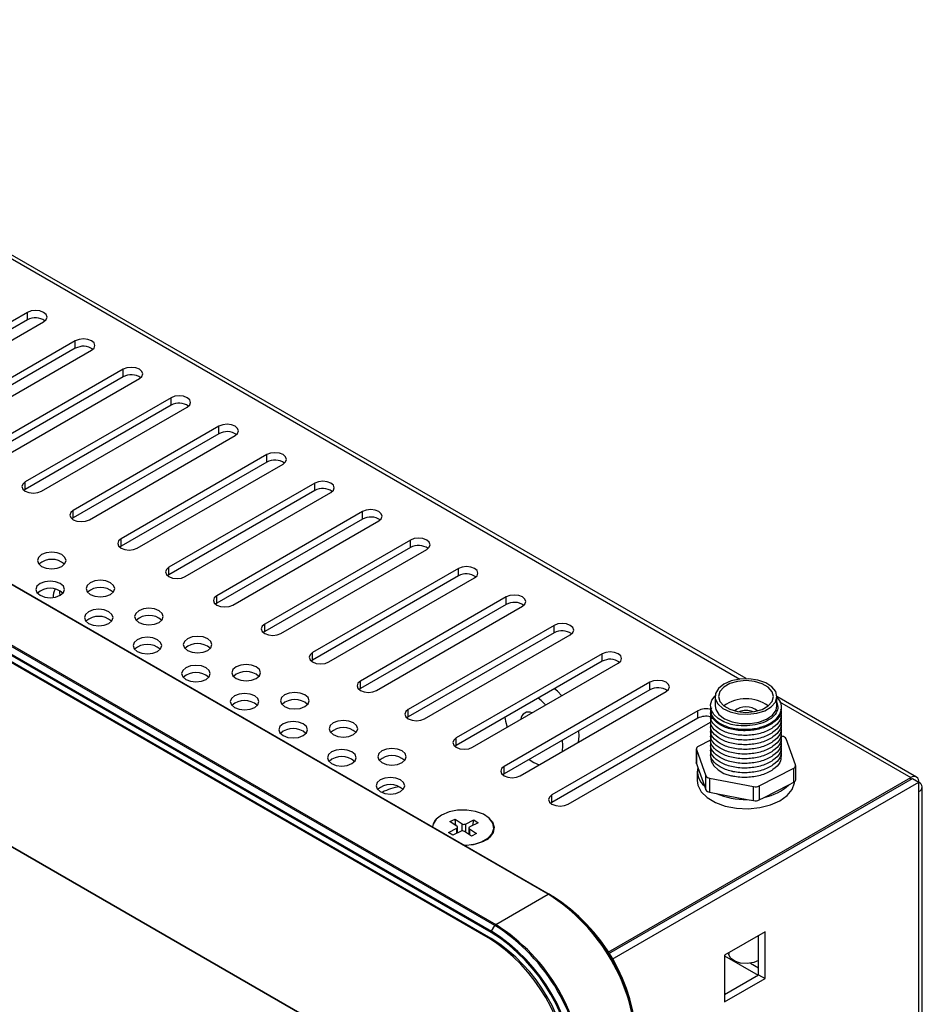
# Model space of a CAD drawing. Units: millimetres. Extents: x 91 to 804, y 62 to 576.
# Drawn here: x 682 to 761, y 489 to 575 of the extents above; entities that cross this region are included whole.
import ezdxf

# ---------------------------------------------------------------- set-up
doc = ezdxf.new("R2010")
doc.units = ezdxf.units.MM
doc.header["$LTSCALE"] = 3
doc.layers.add('1轮廓实线层', color=7, linetype='Continuous')

msp = doc.modelspace()

# ---------------------------------------------------------------- linework, layer by layer
at = {"layer": '1轮廓实线层'}
for p, q in [((745.466, 517.32), (645.77, 574.874)), ((645.986, 574.411), (744.933, 517.29)), ((728.198, 498.49), (611.455, 565.885)), ((611.53, 565.892), (728.273, 498.498)), ((723.222, 495.158), (606.479, 562.553)), ((606.51, 562.657), (723.253, 495.263)), ((723.544, 495.768), (606.801, 563.162)), ((606.876, 563.241), (723.619, 495.847)), ((723.222, 494.638), (606.479, 562.032)), ((606.761, 561.787), (722.939, 494.719)), ((682.739, 549.31), (670.011, 541.962)), ((682.739, 548.656), (670.011, 541.309)), ((682.739, 548.656), (682.739, 549.31)), ((671.425, 541.145), (684.153, 548.493)), ((686.918, 546.824), (674.19, 539.477)), ((686.918, 546.171), (674.19, 538.823)), ((686.918, 546.171), (686.918, 546.824)), ((675.605, 538.66), (688.333, 546.008)), ((610.368, 543.619), (719.333, 480.715)), ((719.333, 480.715), (610.368, 543.619)), ((691.098, 544.339), (678.37, 536.992)), ((691.098, 543.686), (678.37, 536.338)), ((679.784, 536.175), (692.512, 543.523)), ((691.098, 543.686), (691.098, 544.339)), ((695.277, 541.854), (682.549, 534.506)), ((695.277, 541.201), (695.277, 541.854)), ((695.277, 541.201), (682.549, 533.853)), ((683.964, 533.69), (696.691, 541.038)), ((699.457, 539.369), (686.729, 532.021)), ((699.457, 538.716), (699.457, 539.369)), ((699.457, 538.716), (686.729, 531.368)), ((688.143, 531.205), (700.871, 538.552)), ((703.636, 536.884), (690.908, 529.536)), ((703.636, 536.23), (703.636, 536.884)), ((703.636, 536.23), (690.908, 528.883)), ((692.322, 528.72), (705.05, 536.067)), ((682.549, 533.853), (682.549, 534.506)), ((707.816, 534.399), (695.088, 527.051)), ((707.816, 533.745), (707.816, 534.399)), ((682.549, 533.853), (682.432, 533.772)), ((707.816, 533.745), (695.088, 526.398)), ((696.502, 526.234), (709.23, 533.582)), ((686.729, 531.368), (686.729, 532.021)), ((711.995, 531.913), (699.267, 524.566)), ((711.995, 531.26), (711.995, 531.913)), ((686.729, 531.368), (686.611, 531.286)), ((711.995, 531.26), (699.267, 523.912)), ((700.681, 523.749), (713.409, 531.097)), ((690.908, 528.883), (690.791, 528.801)), ((690.908, 528.883), (690.908, 529.536)), ((716.174, 529.428), (703.447, 522.08)), ((716.174, 528.775), (716.174, 529.428)), ((716.174, 528.775), (703.447, 521.427)), ((704.861, 521.264), (717.589, 528.612)), ((695.088, 526.398), (694.97, 526.316)), ((695.088, 526.398), (695.088, 527.051)), ((720.354, 526.943), (707.626, 519.595)), ((720.354, 526.29), (707.626, 518.942)), ((720.354, 526.29), (720.354, 526.943)), ((709.04, 518.779), (721.768, 526.127)), ((699.267, 523.912), (699.15, 523.831)), ((699.267, 523.912), (699.267, 524.566)), ((724.533, 524.458), (711.805, 517.11)), ((724.533, 523.805), (711.805, 516.457)), ((724.533, 523.805), (724.533, 524.458)), ((713.22, 516.294), (725.948, 523.641)), ((703.447, 521.427), (703.447, 522.08)), ((703.447, 521.427), (703.329, 521.346)), ((728.713, 521.973), (715.985, 514.625)), ((728.713, 521.319), (715.985, 513.972)), ((717.399, 513.809), (730.127, 521.156)), ((728.713, 521.319), (728.713, 521.973)), ((707.626, 518.942), (707.626, 519.595)), ((732.892, 519.487), (720.164, 512.14)), ((732.892, 518.834), (732.892, 519.487)), ((707.626, 518.942), (707.509, 518.86)), ((732.892, 518.834), (720.164, 511.487)), ((721.578, 511.323), (734.306, 518.671)), ((711.805, 516.457), (711.805, 517.11)), ((737.072, 517.002), (724.344, 509.655)), ((737.072, 516.349), (737.072, 517.002)), ((711.805, 516.457), (711.688, 516.375)), ((737.072, 516.349), (724.344, 509.001)), ((725.758, 508.838), (738.486, 516.186)), ((742.761, 515.762), (742.761, 514.945)), ((760.35, 508.728), (748.161, 515.764)), ((748.161, 514.945), (748.161, 515.762)), ((748.377, 515.302), (759.85, 508.679)), ((715.985, 513.972), (715.985, 514.625)), ((741.251, 514.517), (728.523, 507.169)), ((741.251, 513.864), (741.251, 514.517)), ((742.361, 514.585), (742.361, 514.374)), ((742.445, 514.395), (742.396, 514.175)), ((748.561, 514.667), (748.561, 514.838)), ((748.561, 514.259), (748.561, 514.429)), ((715.985, 513.972), (715.867, 513.89)), ((741.251, 513.864), (728.523, 506.516)), ((729.937, 506.353), (742.371, 513.531)), ((742.361, 514.177), (742.361, 513.965)), ((742.361, 513.769), (742.361, 513.557)), ((742.542, 513.924), (742.385, 513.978)), ((742.437, 513.95), (742.396, 513.766)), ((748.561, 513.85), (748.561, 514.021)), ((748.561, 513.442), (748.561, 513.613)), ((730.894, 512.289), (730.863, 512.765)), ((742.361, 513.36), (742.361, 513.149)), ((742.361, 512.952), (742.361, 512.741)), ((742.361, 512.544), (742.361, 512.332)), ((742.445, 512.761), (742.396, 512.541)), ((748.561, 513.034), (748.561, 513.205)), ((748.561, 512.626), (748.561, 512.796)), ((720.164, 511.487), (720.164, 512.14)), ((729.48, 511.473), (729.449, 511.948)), ((730.852, 511.779), (730.894, 512.289)), ((742.361, 511.952), (741.291, 511.4)), ((742.361, 512.136), (742.361, 511.924)), ((742.361, 511.727), (742.361, 511.516)), ((742.445, 512.353), (742.396, 512.133)), ((748.634, 512.281), (748.504, 512.306)), ((748.561, 512.217), (748.561, 512.388)), ((748.561, 511.809), (748.561, 511.98)), ((749.789, 509.782), (748.967, 512.066)), ((720.164, 511.487), (720.047, 511.405)), ((729.437, 510.962), (729.48, 511.473)), ((741.124, 511.185), (741.124, 509.96)), ((741.134, 511.126), (741.956, 508.842)), ((741.134, 511.126), (741.134, 509.902)), ((742.361, 511.319), (742.361, 511.108)), ((742.361, 510.911), (742.361, 510.699)), ((742.445, 511.128), (742.396, 510.908)), ((748.561, 511.401), (748.561, 511.571)), ((748.561, 510.993), (748.561, 511.163)), ((748.561, 510.584), (748.561, 510.755)), ((724.344, 509.001), (724.344, 509.655)), ((741.134, 509.902), (741.253, 509.571)), ((741.211, 509.229), (741.211, 508.413)), ((741.253, 509.571), (741.837, 507.948)), ((744.273, 509.237), (744.208, 509.199)), ((746.617, 507.954), (749.632, 509.508)), ((749.632, 508.283), (749.632, 509.508)), ((749.799, 508.498), (749.799, 509.723)), ((724.344, 509.001), (724.226, 508.92)), ((733.422, 493.422), (759.85, 508.679)), ((733.497, 493.302), (759.992, 508.597)), ((733.787, 492.816), (760.557, 508.27)), ((741.956, 507.617), (741.956, 508.842)), ((742.289, 508.627), (746.127, 507.896)), ((742.289, 508.627), (742.289, 507.402)), ((749.196, 508.058), (749.632, 508.283)), ((759.85, 508.515), (759.85, 508.679)), ((759.992, 508.597), (760.557, 508.27)), ((760.557, 507.454), (760.557, 508.27)), ((713.688, 507.379), (713.711, 507.393)), ((741.837, 507.948), (741.956, 507.617)), ((742.289, 507.402), (742.844, 507.296)), ((746.127, 506.671), (746.127, 507.896)), ((746.617, 507.954), (746.617, 506.73)), ((747.053, 506.954), (749.196, 508.058)), ((760.557, 420.492), (760.557, 507.454)), ((760.85, 420.9), (760.85, 507.862)), ((728.523, 506.516), (728.406, 506.435)), ((728.523, 506.516), (728.523, 507.169)), ((742.844, 507.296), (745.572, 506.777)), ((745.572, 506.777), (746.127, 506.671)), ((746.617, 506.73), (747.053, 506.954)), ((719.619, 504.837), (720.06, 505.054)), ((720.243, 504.416), (719.619, 504.837)), ((720.06, 505.054), (720.684, 504.633)), ((720.132, 504.491), (720.06, 505.054)), ((720.966, 504.621), (721.695, 504.981)), ((721.623, 504.505), (721.695, 504.981)), ((721.695, 504.981), (722.072, 504.727)), ((719.492, 503.892), (720.222, 504.253)), ((720.599, 503.999), (719.87, 503.638)), ((720.222, 503.812), (720.222, 504.253)), ((720.292, 503.847), (720.292, 504.341)), ((720.684, 504.023), (720.684, 504.633)), ((721.505, 503.565), (720.881, 503.986)), ((720.966, 504.621), (720.966, 503.929)), ((721.273, 504.279), (721.273, 503.721)), ((721.321, 504.204), (721.946, 503.783)), ((721.321, 504.204), (721.321, 503.689)), ((722.072, 504.727), (721.343, 504.367)), ((723.462, 504.274), (723.462, 504.31)), ((719.87, 503.638), (719.492, 503.892)), ((721.946, 503.783), (721.505, 503.565)), ((723.619, 495.847), (728.198, 498.49)), ((728.273, 498.498), (728.565, 498.329)), ((723.253, 495.263), (723.544, 495.768)), ((722.939, 494.719), (723.01, 494.76)), ((747.122, 495.207), (743.587, 493.166)), ((746.556, 491.451), (746.556, 494.88)), ((747.122, 491.124), (747.122, 495.207)), ((743.587, 493.166), (743.587, 489.083)), ((743.587, 493.122), (746.519, 491.429)), ((743.954, 493.378), (743.963, 493.264)), ((745.847, 492.47), (746.556, 492.061)), ((743.587, 489.736), (746.556, 491.451)), ((743.587, 489.083), (747.122, 491.124)), ((746.556, 491.451), (747.122, 491.124)), ((743.69, 489.796), (743.587, 489.856))]:
    msp.add_line(p, q, dxfattribs=at)
at = {"layer": '1轮廓实线层', "flags": 128}
for points in [[(684.153, 548.493), (684.37, 548.68), (684.446, 548.901), (684.37, 549.122), (684.153, 549.31), (683.829, 549.435), (683.446, 549.479), (683.063, 549.435), (682.739, 549.31)], [(688.333, 546.008), (688.549, 546.195), (688.625, 546.416), (688.549, 546.637), (688.333, 546.824), (688.008, 546.95), (687.625, 546.993), (687.243, 546.95), (686.918, 546.824)], [(692.512, 543.523), (692.729, 543.71), (692.805, 543.931), (692.729, 544.152), (692.512, 544.339), (692.188, 544.464), (691.805, 544.508), (691.422, 544.464), (691.098, 544.339)], [(696.691, 541.038), (696.908, 541.225), (696.984, 541.446), (696.908, 541.667), (696.691, 541.854), (696.367, 541.979), (695.984, 542.023), (695.602, 541.979), (695.277, 541.854)], [(700.871, 538.552), (701.088, 538.74), (701.164, 538.961), (701.088, 539.182), (700.871, 539.369), (700.546, 539.494), (700.164, 539.538), (699.781, 539.494), (699.457, 539.369)], [(705.05, 536.067), (705.267, 536.255), (705.343, 536.475), (705.267, 536.696), (705.05, 536.884), (704.726, 537.009), (704.343, 537.053), (703.961, 537.009), (703.636, 536.884)], [(682.549, 534.506), (682.333, 534.319), (682.256, 534.098), (682.333, 533.877), (682.549, 533.69), (682.874, 533.565), (683.256, 533.521), (683.639, 533.565), (683.964, 533.69)], [(709.23, 533.582), (709.447, 533.769), (709.523, 533.99), (709.447, 534.211), (709.23, 534.399), (708.905, 534.524), (708.523, 534.568), (708.14, 534.524), (707.816, 534.399)], [(686.729, 532.021), (686.512, 531.834), (686.436, 531.613), (686.512, 531.392), (686.729, 531.205), (687.053, 531.08), (687.436, 531.036), (687.819, 531.08), (688.143, 531.205)], [(713.409, 531.097), (713.626, 531.284), (713.702, 531.505), (713.626, 531.726), (713.409, 531.913), (713.085, 532.038), (712.702, 532.082), (712.319, 532.038), (711.995, 531.913)], [(690.908, 529.536), (690.691, 529.349), (690.615, 529.128), (690.691, 528.907), (690.908, 528.72), (691.233, 528.594), (691.615, 528.551), (691.998, 528.594), (692.322, 528.72)], [(717.589, 528.612), (717.805, 528.799), (717.882, 529.02), (717.805, 529.241), (717.589, 529.428), (717.264, 529.553), (716.882, 529.597), (716.499, 529.553), (716.174, 529.428)], [(685.745, 528.15), (685.34, 528.306), (684.861, 528.361), (684.383, 528.306), (683.978, 528.15), (683.707, 527.916), (683.611, 527.64), (683.707, 527.364), (683.978, 527.129), (684.383, 526.973), (684.861, 526.918), (685.34, 526.973), (685.745, 527.129), (686.016, 527.364), (686.111, 527.64), (686.016, 527.916), (685.745, 528.15)], [(695.088, 527.051), (694.871, 526.864), (694.795, 526.643), (694.871, 526.422), (695.088, 526.234), (695.412, 526.109), (695.795, 526.065), (696.177, 526.109), (696.502, 526.234)], [(721.768, 526.127), (721.985, 526.314), (722.061, 526.535), (721.985, 526.756), (721.768, 526.943), (721.444, 527.068), (721.061, 527.112), (720.678, 527.068), (720.354, 526.943)], [(685.604, 525.619), (685.198, 525.775), (684.72, 525.83), (684.242, 525.775), (683.836, 525.619), (683.565, 525.385), (683.47, 525.109), (683.565, 524.833), (683.836, 524.599), (684.242, 524.442), (684.72, 524.387), (685.198, 524.442), (685.604, 524.599), (685.875, 524.833), (685.97, 525.109), (685.875, 525.385), (685.604, 525.619)], [(689.988, 525.701), (689.582, 525.857), (689.104, 525.912), (688.626, 525.857), (688.22, 525.701), (687.949, 525.467), (687.854, 525.19), (687.949, 524.914), (688.22, 524.68), (688.626, 524.524), (689.104, 524.469), (689.582, 524.524), (689.988, 524.68), (690.259, 524.914), (690.354, 525.19), (690.259, 525.467), (689.988, 525.701)], [(685.583, 524.587), (685.555, 524.879), (685.56, 524.99)], [(725.948, 523.641), (726.164, 523.829), (726.24, 524.05), (726.164, 524.271), (725.948, 524.458), (725.623, 524.583), (725.24, 524.627), (724.858, 524.583), (724.533, 524.458)], [(699.267, 524.566), (699.05, 524.378), (698.974, 524.157), (699.05, 523.937), (699.267, 523.749), (699.591, 523.624), (699.974, 523.58), (700.357, 523.624), (700.681, 523.749)], [(689.847, 523.17), (689.441, 523.326), (688.963, 523.381), (688.484, 523.326), (688.079, 523.17), (687.808, 522.936), (687.713, 522.66), (687.808, 522.383), (688.079, 522.149), (688.484, 521.993), (688.963, 521.938), (689.441, 521.993), (689.847, 522.149), (690.117, 522.383), (690.213, 522.66), (690.117, 522.936), (689.847, 523.17)], [(694.231, 523.251), (693.825, 523.408), (693.347, 523.463), (692.868, 523.408), (692.463, 523.251), (692.192, 523.017), (692.097, 522.741), (692.192, 522.465), (692.463, 522.231), (692.868, 522.075), (693.347, 522.02), (693.825, 522.075), (694.231, 522.231), (694.502, 522.465), (694.597, 522.741), (694.502, 523.017), (694.231, 523.251)], [(703.447, 522.08), (703.23, 521.893), (703.154, 521.672), (703.23, 521.451), (703.447, 521.264), (703.771, 521.139), (704.154, 521.095), (704.536, 521.139), (704.861, 521.264)], [(730.127, 521.156), (730.344, 521.344), (730.42, 521.564), (730.344, 521.785), (730.127, 521.973), (729.803, 522.098), (729.42, 522.142), (729.037, 522.098), (728.713, 521.973)], [(694.089, 520.721), (693.684, 520.877), (693.205, 520.932), (692.727, 520.877), (692.321, 520.721), (692.05, 520.487), (691.955, 520.21), (692.05, 519.934), (692.321, 519.7), (692.727, 519.544), (693.205, 519.489), (693.684, 519.544), (694.089, 519.7), (694.36, 519.934), (694.455, 520.21), (694.36, 520.487), (694.089, 520.721)], [(698.473, 520.802), (698.068, 520.959), (697.589, 521.014), (697.111, 520.959), (696.705, 520.802), (696.434, 520.568), (696.339, 520.292), (696.434, 520.016), (696.705, 519.782), (697.111, 519.625), (697.589, 519.57), (698.068, 519.625), (698.473, 519.782), (698.744, 520.016), (698.839, 520.292), (698.744, 520.568), (698.473, 520.802)], [(707.626, 519.595), (707.409, 519.408), (707.333, 519.187), (707.409, 518.966), (707.626, 518.779), (707.95, 518.654), (708.333, 518.61), (708.716, 518.654), (709.04, 518.779)], [(734.306, 518.671), (734.523, 518.858), (734.599, 519.079), (734.523, 519.3), (734.306, 519.487), (733.982, 519.613), (733.599, 519.657), (733.217, 519.613), (732.892, 519.487)], [(702.716, 518.353), (702.31, 518.509), (701.832, 518.564), (701.354, 518.509), (700.948, 518.353), (700.677, 518.119), (700.582, 517.843), (700.677, 517.567), (700.948, 517.333), (701.354, 517.176), (701.832, 517.121), (702.31, 517.176), (702.716, 517.333), (702.987, 517.567), (703.082, 517.843), (702.987, 518.119), (702.716, 518.353)], [(698.332, 518.271), (697.926, 518.428), (697.448, 518.483), (696.97, 518.428), (696.564, 518.271), (696.293, 518.037), (696.198, 517.761), (696.293, 517.485), (696.564, 517.251), (696.97, 517.094), (697.448, 517.04), (697.926, 517.094), (698.332, 517.251), (698.603, 517.485), (698.698, 517.761), (698.603, 518.037), (698.332, 518.271)], [(711.805, 517.11), (711.589, 516.923), (711.513, 516.702), (711.589, 516.481), (711.805, 516.294), (712.13, 516.169), (712.513, 516.125), (712.895, 516.169), (713.22, 516.294)], [(738.486, 516.186), (738.703, 516.373), (738.779, 516.594), (738.703, 516.815), (738.486, 517.002), (738.161, 517.127), (737.779, 517.171), (737.396, 517.127), (737.072, 517.002)], [(748.025, 515.273), (748.161, 515.731), (748.057, 516.192), (747.722, 516.614), (747.186, 516.961), (746.497, 517.201), (745.716, 517.313), (744.912, 517.288), (744.157, 517.126), (743.518, 516.844), (743.052, 516.465), (742.8, 516.024), (742.784, 515.559), (743.006, 515.113), (743.447, 514.724), (744.066, 514.427), (744.809, 514.249), (745.611, 514.205), (746.399, 514.3), (747.103, 514.524), (747.662, 514.859), (748.025, 515.273)], [(747.741, 515.327), (747.861, 515.755), (747.747, 516.184), (747.41, 516.571), (746.881, 516.879), (746.213, 517.077), (745.472, 517.147), (744.73, 517.081), (744.06, 516.886), (743.526, 516.581), (743.182, 516.196), (743.061, 515.768), (743.176, 515.339), (743.513, 514.952), (744.042, 514.644), (744.709, 514.446), (745.451, 514.376), (746.193, 514.442), (746.863, 514.637), (747.397, 514.942), (747.741, 515.327)], [(702.574, 515.822), (702.169, 515.979), (701.691, 516.034), (701.212, 515.979), (700.807, 515.822), (700.536, 515.588), (700.441, 515.312), (700.536, 515.036), (700.807, 514.802), (701.212, 514.645), (701.691, 514.59), (702.169, 514.645), (702.574, 514.802), (702.845, 515.036), (702.941, 515.312), (702.845, 515.588), (702.574, 515.822)], [(706.959, 515.904), (706.553, 516.06), (706.075, 516.115), (705.596, 516.06), (705.191, 515.904), (704.92, 515.67), (704.825, 515.394), (704.92, 515.117), (705.191, 514.883), (705.596, 514.727), (706.075, 514.672), (706.553, 514.727), (706.959, 514.883), (707.229, 515.117), (707.325, 515.394), (707.229, 515.67), (706.959, 515.904)], [(729.394, 515.835), (729.007, 516.218), (728.74, 516.437)], [(727.98, 515.019), (727.593, 515.401), (727.326, 515.621)], [(744.162, 513.32), (743.538, 513.541), (743.022, 513.841), (742.641, 514.202), (742.418, 514.605), (742.365, 515.026), (742.484, 515.443), (742.764, 515.827)], [(715.985, 514.625), (715.768, 514.438), (715.692, 514.217), (715.768, 513.996), (715.985, 513.809), (716.309, 513.683), (716.692, 513.639), (717.075, 513.683), (717.399, 513.809)], [(742.761, 514.945), (742.818, 514.628), (743.097, 514.192), (743.587, 513.823), (744.243, 513.554), (745.007, 513.409), (745.812, 513.4), (746.585, 513.528), (747.259, 513.782), (747.773, 514.139), (748.082, 514.569), (748.161, 514.945)], [(706.817, 513.373), (706.412, 513.529), (705.933, 513.584), (705.455, 513.529), (705.049, 513.373), (704.778, 513.139), (704.683, 512.863), (704.778, 512.587), (705.049, 512.352), (705.455, 512.196), (705.933, 512.141), (706.412, 512.196), (706.817, 512.352), (707.088, 512.587), (707.183, 512.863), (707.088, 513.139), (706.817, 513.373)], [(711.201, 513.455), (710.796, 513.611), (710.317, 513.666), (709.839, 513.611), (709.433, 513.455), (709.162, 513.22), (709.067, 512.944), (709.162, 512.668), (709.433, 512.434), (709.839, 512.278), (710.317, 512.223), (710.796, 512.278), (711.201, 512.434), (711.472, 512.668), (711.567, 512.944), (711.472, 513.22), (711.201, 513.455)], [(724.419, 513.943), (724.475, 513.601), (724.613, 513.075)], [(720.164, 512.14), (719.948, 511.953), (719.871, 511.732), (719.948, 511.511), (720.164, 511.323), (720.489, 511.198), (720.871, 511.154), (721.254, 511.198), (721.578, 511.323)], [(711.06, 510.924), (710.654, 511.08), (710.176, 511.135), (709.697, 511.08), (709.292, 510.924), (709.021, 510.69), (708.926, 510.413), (709.021, 510.137), (709.292, 509.903), (709.697, 509.747), (710.176, 509.692), (710.654, 509.747), (711.06, 509.903), (711.331, 510.137), (711.426, 510.413), (711.331, 510.69), (711.06, 510.924)], [(715.444, 511.005), (715.038, 511.162), (714.56, 511.217), (714.082, 511.162), (713.676, 511.005), (713.405, 510.771), (713.31, 510.495), (713.405, 510.219), (713.676, 509.985), (714.082, 509.828), (714.56, 509.773), (715.038, 509.828), (715.444, 509.985), (715.715, 510.219), (715.81, 510.495), (715.715, 510.771), (715.444, 511.005)], [(726.537, 510.268), (726.934, 510.003), (727.397, 509.784)], [(741.134, 509.902), (741.125, 509.939), (741.124, 509.96)], [(742.368, 510.573), (742.365, 510.535), (742.418, 510.114), (742.641, 509.711), (743.022, 509.35), (743.538, 509.05), (744.162, 508.829)], [(724.344, 509.655), (724.127, 509.467), (724.051, 509.246), (724.127, 509.026), (724.344, 508.838), (724.668, 508.713), (725.051, 508.669), (725.434, 508.713), (725.758, 508.838)], [(715.302, 508.474), (714.897, 508.631), (714.418, 508.686), (713.94, 508.631), (713.535, 508.474), (713.264, 508.24), (713.168, 507.964), (713.264, 507.688), (713.535, 507.454), (713.94, 507.298), (714.418, 507.243), (714.897, 507.298), (715.302, 507.454), (715.573, 507.688), (715.668, 507.964), (715.573, 508.24), (715.302, 508.474)], [(741.211, 508.413), (741.269, 508.011), (741.557, 507.443), (742.073, 506.932), (742.785, 506.507), (743.653, 506.192), (744.626, 506.007), (745.647, 505.962), (746.658, 506.058), (747.599, 506.292), (748.416, 506.649), (749.061, 507.109), (749.497, 507.644)], [(749.497, 507.644), (749.699, 508.224), (749.709, 508.333)], [(728.523, 507.169), (728.306, 506.982), (728.23, 506.761), (728.306, 506.54), (728.523, 506.353), (728.848, 506.228), (729.23, 506.184), (729.613, 506.228), (729.937, 506.353)], [(720.884, 502.764), (721.661, 502.848), (722.368, 503.063), (722.935, 503.388), (723.31, 503.795), (723.46, 504.248), (723.373, 504.706), (723.055, 505.13), (722.536, 505.48), (721.86, 505.726), (721.089, 505.847), (720.291, 505.831), (719.536, 505.679), (718.892, 505.406), (718.416, 505.036), (718.15, 504.601), (718.104, 504.368)], [(722.94, 505.228), (722.955, 505.216), (723.331, 504.805), (723.481, 504.349), (723.39, 503.887), (723.069, 503.461), (722.544, 503.109), (721.862, 502.862), (721.085, 502.742), (720.935, 502.734)], [(720.222, 504.253), (720.249, 504.269), (720.27, 504.288), (720.284, 504.309), (720.291, 504.332), (720.29, 504.354), (720.282, 504.376), (720.266, 504.397), (720.243, 504.416)], [(721.343, 504.367), (721.316, 504.35), (721.295, 504.331), (721.281, 504.31), (721.274, 504.288), (721.275, 504.265), (721.283, 504.243), (721.299, 504.222), (721.321, 504.204)], [(746.556, 492.715), (746.136, 492.533), (745.572, 492.443), (744.991, 492.484), (744.482, 492.651), (744.122, 492.917), (743.966, 493.243), (743.963, 493.264)]]:
    msp.add_lwpolyline(points, dxfattribs=at)
at = {"layer": '1轮廓实线层'}
for centre, radius, start, end in [((683.439, 547.384), 1.452, 55.07245, 118.82932), ((687.619, 544.899), 1.452, 55.07245, 118.82932), ((691.798, 542.414), 1.452, 55.07245, 118.82932), ((695.977, 539.929), 1.452, 55.07245, 118.82932), ((700.157, 537.443), 1.452, 55.07245, 118.82932), ((704.336, 534.958), 1.452, 55.07245, 118.82932), ((708.516, 532.473), 1.452, 55.07245, 118.82932), ((712.695, 529.988), 1.452, 55.07245, 118.82932), ((716.875, 527.503), 1.452, 55.07245, 118.82932), ((684.861, 526.079), 1.663, 47.91503, 132.08497), ((721.054, 525.018), 1.452, 55.07245, 118.82932), ((684.72, 523.548), 1.663, 47.91503, 132.08497), ((685.97, 524.558), 0.985, 144.54093, 188.91836), ((689.104, 523.63), 1.663, 47.91503, 132.08497), ((725.234, 522.532), 1.452, 55.07245, 118.82932), ((688.963, 521.099), 1.663, 47.91503, 132.08497), ((693.347, 521.18), 1.663, 47.91503, 132.08497), ((729.413, 520.047), 1.452, 55.07245, 118.82932), ((693.205, 518.65), 1.663, 47.91503, 132.08497), ((697.589, 518.731), 1.663, 47.91503, 132.08497), ((733.592, 517.562), 1.452, 55.07245, 118.82932), ((697.448, 516.2), 1.663, 47.91503, 132.08497), ((701.832, 516.282), 1.663, 47.91503, 132.08497), ((737.772, 515.077), 1.452, 55.07245, 118.82932), ((701.691, 513.751), 1.663, 47.91503, 132.08497), ((706.075, 513.833), 1.663, 47.91503, 132.08497), ((745.461, 512.16), 3.394, 55.15762, 124.84238), ((726.469, 513.749), 0.655, 61.69051, 178.30411), ((741.965, 513.113), 1.575, 73.52308, 116.94247), ((745.461, 513.196), 1.651, 52.3718, 127.6282), ((745.461, 512.962), 1.583, 67.26804, 112.73196), ((741.965, 512.458), 1.577, 75.43186, 116.91062), ((705.933, 511.302), 1.663, 47.91503, 132.08497), ((710.317, 511.383), 1.663, 47.91503, 132.08497), ((748.599, 511.862), 0.421, 28.984, 85.20726), ((741.362, 511.178), 0.234, 107.79438, 192.70433), ((710.176, 508.853), 1.663, 47.91503, 132.08497), ((714.56, 508.934), 1.663, 47.91503, 132.08497), ((742.896, 509.246), 1.675, 168.7982, 230.79669), ((749.561, 509.73), 0.234, 287.79438, 12.70433), ((742.324, 509.046), 0.421, 208.984, 265.20726), ((749.534, 508.532), 0.267, 291.55364, 352.82577), ((760.126, 508.34), 0.437, 350.78596, 129.20329), ((760.402, 507.862), 0.437, 290.78342, 69.21658), ((714.418, 506.403), 1.663, 47.91503, 132.08497), ((715.638, 503.87), 4.015, 95.94825, 118.68077), ((742.324, 507.821), 0.421, 208.984, 265.20726), ((746.283, 508.668), 0.788, 258.60637, 295.07517), ((746.243, 511.159), 4.282, 280.90003, 313.60207), ((745.397, 513.277), 6.503, 246.88863, 271.54242), ((746.283, 507.443), 0.788, 258.60637, 295.07517), ((719.29, 504.211), 1.214, 123.17744, 172.08234), ((720.728, 503.721), 0.306, 59.93662, 114.94242), ((720.837, 504.898), 0.306, 239.93662, 294.94242), ((722.152, 504.386), 1.315, 293.55444, 355.1379), ((728.242, 498.429), 0.0754, 65.68605, 125.61817), ((719.292, 484.448), 16.629, 2.38686, 57.61314), ((719.402, 484.512), 16.562, 2.38686, 57.61314), ((720.031, 484.875), 15.933, 2.38686, 57.61314), ((723.734, 495.663), 0.216, 121.95467, 151.14439), ((714.673, 481.782), 16.562, 2.38686, 57.61314), ((714.712, 481.805), 16.629, 2.38686, 57.61314), ((714.768, 481.836), 15.256, 2.38686, 57.61314), ((723.438, 495.151), 0.216, 148.85627, 178.0435), ((714.774, 481.84), 15.771, 2.38686, 57.61314), ((715.296, 482.141), 14.798, 2.38686, 57.61314), ((714.719, 481.808), 15.933, 2.38686, 57.61314)]:
    msp.add_arc(centre, radius, start, end, dxfattribs=at)
for points, knots in [([(742.437, 514.767), (742.405, 514.665), (742.3, 514.337), (742.637, 513.791), (743.381, 513.25), (744.466, 512.922), (745.696, 512.863), (746.894, 513.077), (747.87, 513.544), (748.485, 514.195), (748.62, 514.924), (748.428, 515.468), (748.146, 515.702), (748.106, 515.736)], [0, 0, 0, 0, 0.047217, 0.152834, 0.254289, 0.358993, 0.463697, 0.565152, 0.670768, 0.773694, 0.876619, 0.982235, 1, 1, 1, 1]), ([(748.161, 515.247), (748.209, 515.07), (748.304, 514.717), (748.048, 514.186), (747.527, 513.72), (746.748, 513.369), (745.802, 513.188), (744.902, 513.181), (744.375, 513.28), (744.162, 513.32)], [0, 0, 0, 0, 0.1439087, 0.2877619, 0.4354849, 0.5881546, 0.7408049, 0.8957596, 1, 1, 1, 1]), ([(748.527, 514.669), (748.51, 514.472), (748.473, 514.032), (747.862, 513.422), (746.896, 512.955), (745.695, 512.741), (744.466, 512.8), (743.378, 513.128), (742.646, 513.668), (742.313, 514.153), (742.385, 514.42), (742.396, 514.46)], [0, 0, 0, 0, 0.101606, 0.225702, 0.353042, 0.475366, 0.601606, 0.727847, 0.85017, 0.97751, 1, 1, 1, 1]), ([(748.527, 514.261), (748.51, 514.063), (748.473, 513.624), (747.862, 513.014), (746.896, 512.546), (745.695, 512.332), (744.466, 512.391), (743.378, 512.719), (742.646, 513.26), (742.313, 513.745), (742.385, 514.012), (742.396, 514.052)], [0, 0, 0, 0, 0.101606, 0.225702, 0.353042, 0.475366, 0.601606, 0.727847, 0.85017, 0.97751, 1, 1, 1, 1]), ([(748.527, 514.384), (748.543, 514.427), (748.575, 514.516), (748.52, 514.602), (748.492, 514.646)], [0, 0, 0, 0, 0.486006, 1, 1, 1, 1]), ([(748.527, 513.853), (748.51, 513.655), (748.473, 513.215), (747.862, 512.606), (746.896, 512.138), (745.695, 511.924), (744.466, 511.983), (743.378, 512.311), (742.646, 512.852), (742.313, 513.337), (742.385, 513.604), (742.396, 513.644)], [0, 0, 0, 0, 0.101606, 0.225702, 0.353042, 0.475366, 0.601606, 0.727847, 0.85017, 0.97751, 1, 1, 1, 1]), ([(748.527, 513.445), (748.51, 513.247), (748.473, 512.807), (747.862, 512.198), (746.896, 511.73), (745.695, 511.516), (744.466, 511.575), (743.378, 511.903), (742.646, 512.444), (742.313, 512.929), (742.385, 513.195), (742.396, 513.236)], [0, 0, 0, 0, 0.101606, 0.225702, 0.353042, 0.475366, 0.601606, 0.727847, 0.85017, 0.97751, 1, 1, 1, 1]), ([(748.527, 513.975), (748.543, 514.019), (748.575, 514.108), (748.52, 514.194), (748.492, 514.238)], [0, 0, 0, 0, 0.486006, 1, 1, 1, 1]), ([(748.527, 513.567), (748.543, 513.61), (748.575, 513.7), (748.52, 513.785), (748.492, 513.829)], [0, 0, 0, 0, 0.486006, 1, 1, 1, 1]), ([(748.527, 513.159), (748.543, 513.202), (748.575, 513.291), (748.52, 513.377), (748.492, 513.421)], [0, 0, 0, 0, 0.4860061, 1, 1, 1, 1]), ([(748.527, 513.036), (748.51, 512.838), (748.473, 512.399), (747.862, 511.789), (746.896, 511.322), (745.695, 511.107), (744.466, 511.167), (743.378, 511.495), (742.646, 512.035), (742.313, 512.52), (742.385, 512.787), (742.396, 512.827)], [0, 0, 0, 0, 0.1016062, 0.225702, 0.3530423, 0.4753657, 0.6016062, 0.7278466, 0.85017, 0.9775104, 1, 1, 1, 1]), ([(748.527, 512.628), (748.51, 512.43), (748.473, 511.99), (747.862, 511.381), (746.896, 510.913), (745.695, 510.699), (744.466, 510.758), (743.378, 511.086), (742.646, 511.627), (742.313, 512.112), (742.385, 512.379), (742.396, 512.419)], [0, 0, 0, 0, 0.101606, 0.225702, 0.353042, 0.475366, 0.601606, 0.727847, 0.85017, 0.97751, 1, 1, 1, 1]), ([(748.527, 512.751), (748.543, 512.794), (748.575, 512.883), (748.52, 512.969), (748.492, 513.013)], [0, 0, 0, 0, 0.486006, 1, 1, 1, 1]), ([(748.527, 512.342), (748.543, 512.386), (748.575, 512.475), (748.52, 512.561), (748.492, 512.605)], [0, 0, 0, 0, 0.4860061, 1, 1, 1, 1]), ([(748.527, 512.22), (748.51, 512.022), (748.473, 511.582), (747.862, 510.973), (746.896, 510.505), (745.695, 510.291), (744.466, 510.35), (743.378, 510.678), (742.646, 511.219), (742.313, 511.704), (742.385, 511.971), (742.396, 512.011)], [0, 0, 0, 0, 0.101606, 0.225702, 0.353042, 0.475366, 0.601606, 0.727847, 0.85017, 0.97751, 1, 1, 1, 1]), ([(748.527, 511.812), (748.51, 511.614), (748.473, 511.174), (747.862, 510.564), (746.896, 510.097), (745.695, 509.883), (744.466, 509.942), (743.378, 510.27), (742.646, 510.811), (742.313, 511.296), (742.385, 511.562), (742.396, 511.602)], [0, 0, 0, 0, 0.101606, 0.225702, 0.353042, 0.475366, 0.601606, 0.727847, 0.85017, 0.97751, 1, 1, 1, 1]), ([(748.527, 511.934), (748.543, 511.977), (748.575, 512.067), (748.52, 512.152), (748.492, 512.196)], [0, 0, 0, 0, 0.4860061, 1, 1, 1, 1]), ([(748.527, 511.526), (748.543, 511.569), (748.575, 511.658), (748.52, 511.744), (748.492, 511.788)], [0, 0, 0, 0, 0.486006, 1, 1, 1, 1]), ([(748.527, 511.403), (748.51, 511.205), (748.473, 510.766), (747.862, 510.156), (746.896, 509.689), (745.695, 509.474), (744.466, 509.534), (743.378, 509.862), (742.646, 510.402), (742.313, 510.887), (742.385, 511.154), (742.396, 511.194)], [0, 0, 0, 0, 0.101606, 0.225702, 0.353042, 0.475366, 0.601606, 0.727847, 0.85017, 0.97751, 1, 1, 1, 1]), ([(748.527, 510.995), (748.51, 510.797), (748.473, 510.357), (747.862, 509.748), (746.896, 509.28), (745.695, 509.066), (744.466, 509.125), (743.378, 509.453), (742.646, 509.994), (742.313, 510.479), (742.385, 510.746), (742.396, 510.786)], [0, 0, 0, 0, 0.101606, 0.225702, 0.353042, 0.475366, 0.601606, 0.727847, 0.85017, 0.97751, 1, 1, 1, 1]), ([(748.527, 511.118), (748.543, 511.161), (748.575, 511.25), (748.52, 511.336), (748.492, 511.38)], [0, 0, 0, 0, 0.486006, 1, 1, 1, 1]), ([(748.527, 510.709), (748.543, 510.753), (748.575, 510.842), (748.52, 510.927), (748.492, 510.971)], [0, 0, 0, 0, 0.486006, 1, 1, 1, 1]), ([(748.527, 510.587), (748.51, 510.389), (748.473, 509.949), (747.862, 509.34), (746.896, 508.872), (745.698, 508.659), (744.755, 508.7), (744.271, 508.806), (744.162, 508.829)], [0, 0, 0, 0, 0.159252, 0.353753, 0.553339, 0.745062, 0.942925, 1, 1, 1, 1])]:
    msp.add_open_spline(points, degree=3, knots=knots, dxfattribs=at)

doc.saveas('drawing.dxf')
